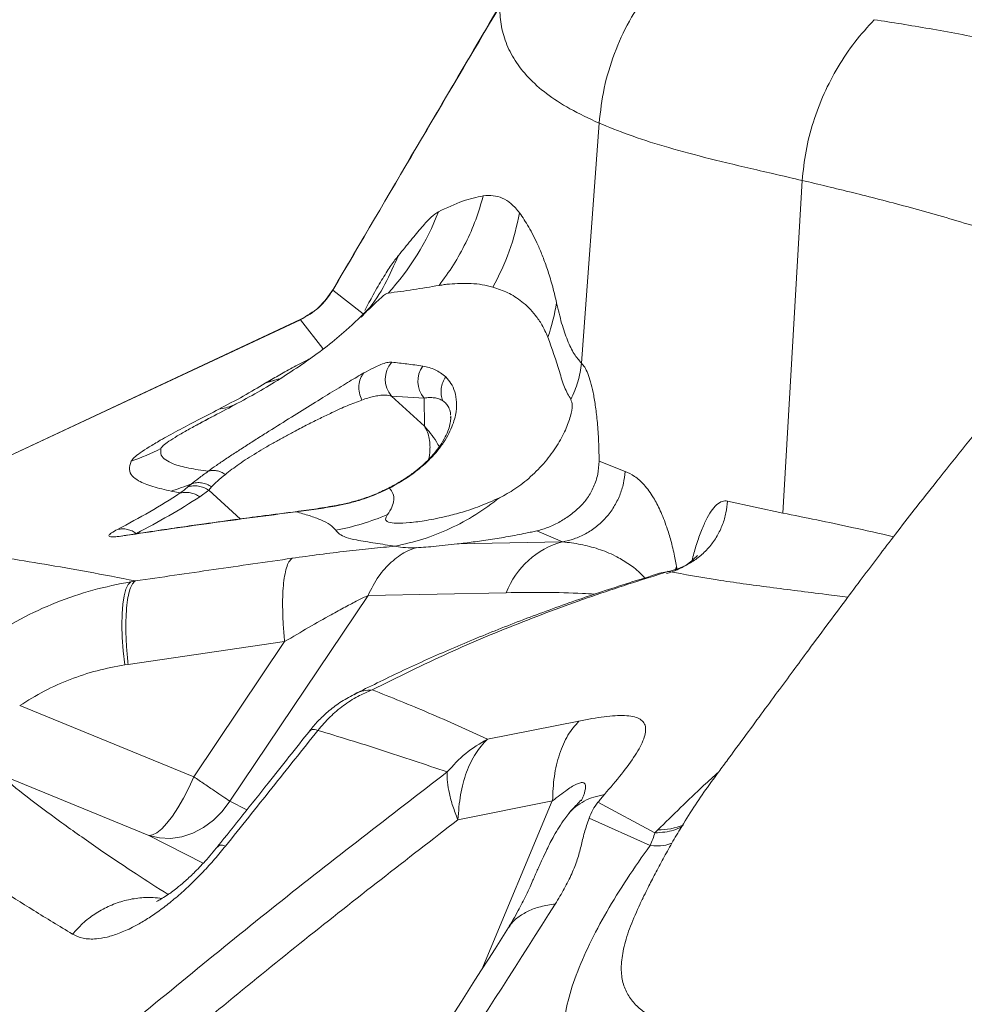
# Model space of a CAD drawing. Units: millimetres. Extents: x -8276 to 8021, y -5034 to 4832.
# Drawn here: x -1530 to -1342, y 1310 to 1506 of the extents above; entities that cross this region are included whole.
import ezdxf

# ---------------------------------------------------------------- set-up
doc = ezdxf.new("R2010")
doc.units = ezdxf.units.MM

msp = doc.modelspace()

# ---------------------------------------------------------------- linework, layer by layer
at = {"color": 7, "linetype": 'Continuous', "lineweight": 15}
for p, q in [((-1414.776, 1485.856), (-1418.28, 1438.081)), ((-1378.2, 1408.215), (-1374.376, 1474.445)), ((-1467.747, 1452.623), (-1461.754, 1447.882)), ((-1460.363, 1449.002), (-1460.848, 1448.529)), ((-1554.424, 1409.182), (-1474.22, 1446.712)), ((-1474.235, 1446.745), (-1554.408, 1409.148)), ((-1478.495, 1434.929), (-1481.225, 1434.063)), ((-1456.077, 1431.515), (-1449.603, 1431.126)), ((-1456.077, 1431.515), (-1449.52, 1425.507)), ((-1449.603, 1431.126), (-1449.52, 1425.507)), ((-1444.325, 1427.344), (-1444.317, 1427.192)), ((-1414.779, 1418.526), (-1409.604, 1416.525)), ((-1496.634, 1413.43), (-1495.885, 1414.066)), ((-1498.117, 1412.216), (-1499.913, 1412.581)), ((-1494.232, 1411.455), (-1492.452, 1412.772)), ((-1492.452, 1412.772), (-1491.892, 1413.463)), ((-1378.2, 1408.215), (-1389.225, 1410.607)), ((-1427.19, 1404.675), (-1422.041, 1402.501)), ((-1442.989, 1402.073), (-1422.041, 1402.501)), ((-1399.384, 1397.575), (-1399.623, 1396.771)), ((-1399.246, 1396.902), (-1399.384, 1397.575)), ((-1507.99, 1394.548), (-1507.065, 1394.692)), ((-1433.249, 1392.368), (-1460.758, 1391.81)), ((-1488.283, 1350.854), (-1460.758, 1391.81)), ((-1477.35, 1382.634), (-1508.511, 1378.099)), ((-1495.448, 1355.706), (-1477.35, 1382.634)), ((-1508.511, 1378.099), (-1509.188, 1377.999)), ((-1495.448, 1355.706), (-1530.077, 1369.877)), ((-1418.796, 1366.761), (-1437.008, 1363.183)), ((-1472.208, 1364.899), (-1472.291, 1364.833)), ((-1534.36, 1356.309), (-1504.406, 1344.051)), ((-1424.043, 1350.903), (-1442.871, 1347.16)), ((-1415.024, 1350.624), (-1403.661, 1344.549)), ((-1416.771, 1347.445), (-1404.629, 1342.021)), ((-1403.091, 1345.121), (-1403.661, 1344.549)), ((-1490.598, 1341.797), (-1490.625, 1341.774))]:
    msp.add_line(p, q, dxfattribs=at)
at = {"color": 8, "linetype": 'Continuous', "lineweight": 15}
for p, q in [((-1474.22, 1446.712), (-1469.75, 1440.982)), ((-1444.317, 1427.192), (-1444.31, 1427.036)), ((-1486.148, 1406.995), (-1492.452, 1412.772)), ((-1456.341, 1413.347), (-1456.484, 1413.201)), ((-1467.308, 1409.609), (-1466.53, 1409.823)), ((-1509.138, 1403.73), (-1508.602, 1403.82)), ((-1507.746, 1403.968), (-1506.856, 1404.162)), ((-1400.974, 1396.592), (-1401.184, 1396.654)), ((-1484.884, 1349.105), (-1488.283, 1350.854)), ((-1438.113, 1317.351), (-1424.099, 1350.927)), ((-1493.581, 1338.481), (-1504.406, 1344.051))]:
    msp.add_line(p, q, dxfattribs=at)
at = {"color": 7, "linetype": 'Continuous', "lineweight": 15, "flags": 128}
for points in [[(-1400.974, 1396.592), (-1402.741, 1396.236), (-1403.56, 1395.97)], [(-1509.188, 1377.999), (-1509.472, 1380.766), (-1509.654, 1383.413), (-1509.728, 1385.884), (-1509.693, 1388.129), (-1509.551, 1390.101), (-1509.303, 1391.76), (-1508.955, 1393.07), (-1508.515, 1394.006), (-1507.99, 1394.548)], [(-1504.406, 1344.051), (-1503.659, 1344.126), (-1502.791, 1344.562), (-1501.824, 1345.347), (-1500.783, 1346.462), (-1499.696, 1347.877), (-1498.59, 1349.555), (-1497.494, 1351.453), (-1496.438, 1353.521), (-1495.448, 1355.706)], [(-1504.406, 1344.051), (-1502.281, 1343.542), (-1500.064, 1343.444), (-1497.815, 1343.761), (-1495.6, 1344.483), (-1493.482, 1345.589), (-1491.52, 1347.049), (-1489.77, 1348.821), (-1488.283, 1350.854)]]:
    msp.add_lwpolyline(points, dxfattribs=at)
at = {"color": 7, "linetype": 'Continuous', "lineweight": 15}
for centre, radius, start, end in [((-1493.633, 1485.969), 50.121, 317.3306, 339.26123), ((-1465.199, 1457.047), 42.547, 341.08047, 350.52875), ((-1452.245, 1434.853), 5.082, 138.07908, 221.06003), ((-1445.742, 1434.45), 5.094, 143.7484, 220.73007), ((-1524.688, 1465.607), 49.986, 289.62581, 296.98227), ((-1476.458, 1454.081), 50.144, 280.691, 292.96895), ((-1417.659, 1386.389), 16.698, 105.21254, 159.01596)]:
    msp.add_arc(centre, radius, start, end, dxfattribs=at)
at = {"color": 8, "linetype": 'Continuous', "lineweight": 15}
for centre, radius, start, end in [((-1474.462, 1406.659), 1.909, 93.73875, 109.67466), ((-1403.218, 1359.605), 14.485, 270.50481, 291.11416)]:
    msp.add_arc(centre, radius, start, end, dxfattribs=at)
at = {"color": 7, "linetype": 'Continuous', "lineweight": 15}
for points, knots in [([(-1404.95, 1512.117), (-1406.28, 1510.172), (-1408.954, 1506.262), (-1411.86, 1499.739), (-1413.95, 1492.909), (-1414.501, 1488.199), (-1414.776, 1485.856)], [0, 0, 0, 0, 0.2487332, 0.5, 0.7512668, 1, 1, 1, 1]), ([(-1434.496, 1509.21), (-1440.052, 1499.787), (-1451.164, 1480.941), (-1462.239, 1462.074), (-1467.776, 1452.64)], [0, 0, 0, 0, 0.500001, 1, 1, 1, 1]), ([(-1467.747, 1452.623), (-1462.228, 1462.067), (-1451.19, 1480.957), (-1440.103, 1499.818), (-1434.56, 1509.248)], [0, 0, 0, 0, 0.4999986, 1, 1, 1, 1]), ([(-1414.776, 1485.856), (-1416.788, 1486.797), (-1420.806, 1488.675), (-1425.367, 1491.701), (-1428.983, 1494.905), (-1431.638, 1498.307), (-1433.417, 1501.88), (-1434.432, 1505.575), (-1434.517, 1508.025), (-1434.56, 1509.248)], [0, 0, 0, 0, 0.1440278, 0.2876225, 0.430803, 0.5735991, 0.7160461, 0.8581749, 1, 1, 1, 1]), ([(-1374.376, 1474.445), (-1374.164, 1476.4), (-1373.737, 1480.338), (-1372.233, 1486.14), (-1370.104, 1491.779), (-1367.313, 1497.114), (-1363.989, 1502.081), (-1361.341, 1505.002), (-1360.026, 1506.452)], [0, 0, 0, 0, 0.1646764, 0.3317308, 0.5, 0.6682692, 0.8353236, 1, 1, 1, 1]), ([(-1282.243, 1486.922), (-1287.191, 1488.676), (-1297.084, 1492.182), (-1311.19, 1496.321), (-1324.647, 1499.764), (-1337.314, 1502.524), (-1349.228, 1504.76), (-1356.427, 1505.888), (-1360.026, 1506.452)], [0, 0, 0, 0, 0.1669985, 0.3338755, 0.5006102, 0.6671994, 0.8336552, 1, 1, 1, 1]), ([(-1267.294, 1493.27), (-1267.333, 1493.252), (-1267.403, 1493.218), (-1267.773, 1493.025), (-1268.347, 1492.73), (-1269.06, 1492.365), (-1269.816, 1491.974), (-1270.551, 1491.589), (-1271.505, 1491.079), (-1272.784, 1490.388), (-1274.997, 1489.167), (-1278.241, 1487.299), (-1282.44, 1484.698), (-1286.783, 1481.777), (-1291.244, 1478.491), (-1295.723, 1474.864), (-1300.34, 1470.704), (-1304.978, 1466.013), (-1309.279, 1461.029), (-1313.296, 1456.377), (-1316.654, 1452.432), (-1319.386, 1449.196), (-1321.542, 1446.623), (-1323.322, 1444.487), (-1324.995, 1442.469), (-1326.832, 1440.242), (-1329.06, 1437.529), (-1331.641, 1434.371), (-1334.444, 1430.925), (-1338.092, 1426.416), (-1342.469, 1420.966), (-1347.381, 1414.797), (-1351.832, 1409.158), (-1355.694, 1404.161), (-1359.136, 1399.649), (-1362.463, 1395.244), (-1365.876, 1390.687), (-1369.6, 1385.682), (-1373.188, 1380.833), (-1376.588, 1376.223), (-1379.704, 1371.993), (-1382.975, 1367.548), (-1386.142, 1363.244), (-1388.831, 1359.594), (-1391.117, 1356.492), (-1393.427, 1353.363), (-1396.021, 1349.548), (-1398.454, 1345.657), (-1400.536, 1342.093), (-1402.254, 1339), (-1403.828, 1336.026), (-1405.183, 1333.379), (-1405.782, 1332.119), (-1406.058, 1331.538)], [0, 0, 0, 0, 0.0250445, 0.0452966, 0.0607827, 0.0717371, 0.0757579, 0.0790913, 0.0843292, 0.0896992, 0.0984242, 0.1171547, 0.1377488, 0.1612864, 0.1837438, 0.2081926, 0.2345459, 0.2627518, 0.2920261, 0.3182951, 0.340983, 0.3579633, 0.3722011, 0.3837027, 0.3933738, 0.4055174, 0.4204593, 0.4384237, 0.4582388, 0.4780937, 0.5136002, 0.5488915, 0.5803117, 0.6069655, 0.6314093, 0.6545168, 0.6790439, 0.7058917, 0.7361109, 0.7577285, 0.7805165, 0.8044453, 0.8294278, 0.8498662, 0.8632265, 0.8797177, 0.9001734, 0.9224501, 0.9387201, 0.9547779, 0.97078, 0.9865235, 1, 1, 1, 1]), ([(-1374.376, 1474.445), (-1377.852, 1475.25), (-1384.812, 1476.863), (-1393.955, 1479.032), (-1402.007, 1481.243), (-1409.015, 1483.496), (-1412.857, 1485.07), (-1414.776, 1485.856)], [0, 0, 0, 0, 0.1999164, 0.400262, 0.6006546, 0.8005788, 1, 1, 1, 1]), ([(-1317.566, 1457.628), (-1321.778, 1459.174), (-1330.206, 1462.266), (-1342.194, 1466.051), (-1353.622, 1469.31), (-1364.458, 1472.098), (-1371.068, 1473.662), (-1374.376, 1474.445)], [0, 0, 0, 0, 0.1995583, 0.3992667, 0.5992051, 0.7994344, 1, 1, 1, 1]), ([(-1446.759, 1468.221), (-1445.099, 1468.996), (-1441.795, 1470.539), (-1439.14, 1471.105), (-1437.819, 1471.386)], [0, 0, 0, 0, 0.5024081, 1, 1, 1, 1]), ([(-1437.819, 1471.386), (-1438.29, 1469.79), (-1439.235, 1466.589), (-1441.257, 1461.998), (-1443.665, 1457.596), (-1445.627, 1454.896), (-1446.606, 1453.549)], [0, 0, 0, 0, 0.2493729, 0.5, 0.7506271, 1, 1, 1, 1]), ([(-1437.819, 1471.386), (-1437.161, 1471.428), (-1435.849, 1471.513), (-1434.026, 1470.992), (-1432.271, 1469.988), (-1431.149, 1468.649), (-1430.59, 1467.981)], [0, 0, 0, 0, 0.2520117, 0.5026615, 0.7519949, 1, 1, 1, 1]), ([(-1454.707, 1459.51), (-1453.87, 1460.532), (-1452.205, 1462.566), (-1450.01, 1465.219), (-1448.112, 1467.336), (-1447.207, 1467.928), (-1446.759, 1468.221)], [0, 0, 0, 0, 0.2548706, 0.507465, 0.7563569, 1, 1, 1, 1]), ([(-1430.59, 1467.981), (-1429.986, 1467.091), (-1428.781, 1465.313), (-1427.233, 1462.262), (-1425.982, 1459.315), (-1425.045, 1456.748), (-1424.113, 1453.809), (-1423.525, 1451.3), (-1423.231, 1450.046)], [0, 0, 0, 0, 0.2513046, 0.5017621, 0.6266844, 0.7513821, 0.8758319, 1, 1, 1, 1]), ([(-1454.707, 1459.51), (-1455.553, 1457.583), (-1457.254, 1453.71), (-1459.858, 1449.618), (-1461.718, 1447.648), (-1462.13, 1447.212)], [0, 0, 0, 0, 0.4353767, 0.874957, 1, 1, 1, 1]), ([(-1461.408, 1448.53), (-1460.849, 1449.599), (-1459.624, 1451.939), (-1457.805, 1455.022), (-1456.071, 1457.741), (-1455.16, 1458.923), (-1454.707, 1459.51)], [0, 0, 0, 0, 0.2212964, 0.4845643, 0.7438875, 1, 1, 1, 1]), ([(-1446.606, 1453.549), (-1448.342, 1453.257), (-1451.831, 1452.672), (-1455.125, 1452.224), (-1456.78, 1451.999)], [0, 0, 0, 0, 0.4977884, 1, 1, 1, 1]), ([(-1444.557, 1453.815), (-1444.897, 1453.78), (-1445.576, 1453.708), (-1446.262, 1453.602), (-1446.606, 1453.549)], [0, 0, 0, 0, 0.4994949, 1, 1, 1, 1]), ([(-1435.898, 1453.176), (-1436.615, 1453.364), (-1438.057, 1453.742), (-1440.953, 1454.023), (-1443.112, 1453.898), (-1444.557, 1453.815)], [0, 0, 0, 0, 0.2470211, 0.4963931, 1, 1, 1, 1]), ([(-1424.95, 1443.252), (-1425.347, 1444.102), (-1426.148, 1445.816), (-1427.439, 1447.624), (-1428.77, 1449.13), (-1430.601, 1450.741), (-1432.945, 1452.233), (-1434.911, 1452.861), (-1435.898, 1453.176)], [0, 0, 0, 0, 0.12058506, 0.24335411, 0.36757047, 0.49280942, 0.74539077, 1, 1, 1, 1]), ([(-1467.777, 1452.64), (-1468.631, 1451.414), (-1470.338, 1448.961), (-1472.936, 1447.483), (-1474.235, 1446.744)], [0, 0, 0, 0, 0.5000155, 1, 1, 1, 1]), ([(-1474.22, 1446.712), (-1472.915, 1447.449), (-1470.304, 1448.924), (-1468.6, 1451.39), (-1467.747, 1452.623)], [0, 0, 0, 0, 0.4999906, 1, 1, 1, 1]), ([(-1467.754, 1452.627), (-1467.773, 1452.638), (-1467.846, 1452.681), (-1467.79, 1452.648), (-1467.747, 1452.623)], [0, 0, 0, 0, 0.2518694, 1, 1, 1, 1]), ([(-1460.44, 1449.083), (-1461.961, 1447.576), (-1465.833, 1443.739), (-1472.914, 1438.336), (-1481.564, 1432.799), (-1489.231, 1428.725), (-1493.88, 1426.277), (-1495.412, 1425.471)], [0, 0, 0, 0, 0.151732, 0.3863231, 0.6282994, 0.8775883, 1, 1, 1, 1]), ([(-1423.231, 1450.046), (-1422.908, 1448.666), (-1422.26, 1445.904), (-1421.08, 1442.517), (-1419.768, 1439.746), (-1418.776, 1438.636), (-1418.28, 1438.081)], [0, 0, 0, 0, 0.2500162, 0.500032, 0.7500147, 1, 1, 1, 1]), ([(-1474.224, 1446.722), (-1474.233, 1446.741), (-1474.269, 1446.816), (-1474.241, 1446.756), (-1474.22, 1446.712)], [0, 0, 0, 0, 0.2549622, 1, 1, 1, 1]), ([(-1424.95, 1443.252), (-1424.148, 1440.936), (-1422.944, 1437.462), (-1421.714, 1433.084), (-1420.834, 1431.596), (-1420.393, 1430.852)], [0, 0, 0, 0, 0.5000325, 0.7500158, 1, 1, 1, 1]), ([(-1481.225, 1434.063), (-1480.395, 1434.558), (-1478.75, 1435.54), (-1475.867, 1437.123), (-1473.727, 1438.267), (-1472.475, 1438.887), (-1472.342, 1438.953)], [0, 0, 0, 0, 0.323257, 0.6410197, 0.9617486, 1, 1, 1, 1]), ([(-1461.584, 1436.112), (-1460.955, 1436.455), (-1459.695, 1437.143), (-1458.191, 1437.815), (-1456.931, 1438.231), (-1456.329, 1438.243), (-1456.027, 1438.249)], [0, 0, 0, 0, 0.2481113, 0.4975699, 0.7482491, 1, 1, 1, 1]), ([(-1456.027, 1438.249), (-1455.03, 1438.148), (-1453.036, 1437.947), (-1450.912, 1437.624), (-1449.85, 1437.462)], [0, 0, 0, 0, 0.499956, 1, 1, 1, 1]), ([(-1449.85, 1437.462), (-1449.005, 1437.288), (-1447.313, 1436.939), (-1445.958, 1435.863), (-1445.281, 1435.326)], [0, 0, 0, 0, 0.4997594, 1, 1, 1, 1]), ([(-1420.393, 1430.852), (-1419.87, 1432.01), (-1418.822, 1434.326), (-1418.461, 1436.829), (-1418.28, 1438.081)], [0, 0, 0, 0, 0.5, 1, 1, 1, 1]), ([(-1418.276, 1438.08), (-1418.06, 1437.832), (-1417.63, 1437.338), (-1417.026, 1436.059), (-1416.468, 1434.397), (-1415.961, 1432.302), (-1415.513, 1429.75), (-1415.203, 1427.202), (-1415.006, 1424.88), (-1414.886, 1422.952), (-1414.804, 1420.843), (-1414.787, 1419.308), (-1414.779, 1418.526)], [0, 0, 0, 0, 0.1238456, 0.2468501, 0.368702, 0.4901741, 0.6121542, 0.736014, 0.7994009, 0.8640092, 0.9306465, 1, 1, 1, 1]), ([(-1492.551, 1416.554), (-1492.024, 1416.933), (-1490.97, 1417.689), (-1489.119, 1418.948), (-1487.114, 1420.274), (-1484.976, 1421.658), (-1482.755, 1423.074), (-1479.743, 1424.974), (-1475.964, 1427.335), (-1471.674, 1430.005), (-1467.787, 1432.414), (-1464.345, 1434.526), (-1462.506, 1435.582), (-1461.584, 1436.112)], [0, 0, 0, 0, 0.0629787, 0.1257919, 0.188457, 0.250996, 0.3134328, 0.3757917, 0.5001536, 0.6245383, 0.7491541, 0.8742355, 1, 1, 1, 1]), ([(-1461.584, 1436.112), (-1461.834, 1435.769), (-1462.348, 1435.064), (-1462.645, 1433.658), (-1462.559, 1432.147), (-1462.166, 1431.194), (-1461.974, 1430.729)], [0, 0, 0, 0, 0.24392119, 0.5, 0.75607881, 1, 1, 1, 1]), ([(-1445.281, 1435.326), (-1444.919, 1434.918), (-1444.197, 1434.103), (-1443.441, 1432.441), (-1443.052, 1430.372), (-1443.195, 1428.215), (-1443.731, 1426.2), (-1444.391, 1424.547), (-1445.367, 1422.752), (-1446.724, 1420.829), (-1448.53, 1418.809), (-1450.823, 1416.772), (-1453.559, 1414.809), (-1455.505, 1413.739), (-1456.484, 1413.201)], [0, 0, 0, 0, 0.1286551, 0.2570492, 0.3849155, 0.5118086, 0.5747375, 0.6371588, 0.6989556, 0.7600259, 0.8203435, 0.8800789, 0.9397319, 1, 1, 1, 1]), ([(-1445.281, 1435.326), (-1445.498, 1434.972), (-1445.94, 1434.255), (-1446.24, 1433.015), (-1446.258, 1431.748), (-1446.006, 1430.96), (-1445.882, 1430.572)], [0, 0, 0, 0, 0.245974, 0.5, 0.754026, 1, 1, 1, 1]), ([(-1490.462, 1428.885), (-1488.794, 1429.764), (-1485.453, 1431.524), (-1482.636, 1433.216), (-1481.225, 1434.063)], [0, 0, 0, 0, 0.4993489, 1, 1, 1, 1]), ([(-1479.434, 1434.6), (-1479.557, 1434.574), (-1479.946, 1434.495), (-1480.328, 1434.437), (-1480.59, 1434.398)], [0, 0, 0, 0, 0.3164337, 1, 1, 1, 1]), ([(-1461.974, 1430.729), (-1461.566, 1430.866), (-1460.737, 1431.145), (-1459.604, 1431.443), (-1458.408, 1431.667), (-1457.177, 1431.753), (-1456.453, 1431.596), (-1456.077, 1431.515)], [0, 0, 0, 0, 0.1602007, 0.3261353, 0.4978474, 0.7391492, 1, 1, 1, 1]), ([(-1449.603, 1431.126), (-1449.251, 1431.165), (-1448.549, 1431.244), (-1447.565, 1431.191), (-1446.658, 1431), (-1446.132, 1430.71), (-1445.882, 1430.572)], [0, 0, 0, 0, 0.2508539, 0.5012694, 0.762343, 1, 1, 1, 1]), ([(-1489.149, 1415.916), (-1488.284, 1416.59), (-1486.992, 1417.599), (-1484.769, 1419.07), (-1482.999, 1420.182), (-1481.117, 1421.306), (-1479.196, 1422.408), (-1477.227, 1423.497), (-1475.069, 1424.657), (-1472.723, 1425.875), (-1470.264, 1427.107), (-1467.586, 1428.392), (-1464.705, 1429.7), (-1462.911, 1430.376), (-1461.974, 1430.729)], [0, 0, 0, 0, 0.1212816, 0.1813563, 0.2422365, 0.3020715, 0.3641118, 0.4244227, 0.4878249, 0.570065, 0.6544756, 0.7410079, 0.864727, 1, 1, 1, 1]), ([(-1434.584, 1411.267), (-1433.576, 1411.806), (-1431.564, 1412.883), (-1428.353, 1415.392), (-1425.446, 1418.376), (-1423.074, 1421.627), (-1421.377, 1424.804), (-1420.382, 1427.592), (-1420.021, 1429.79), (-1420.269, 1430.496), (-1420.393, 1430.852)], [0, 0, 0, 0, 0.1252945, 0.2502282, 0.3752931, 0.5001858, 0.6250363, 0.749319, 0.8739245, 1, 1, 1, 1]), ([(-1507.899, 1418.525), (-1507.737, 1418.757), (-1507.41, 1419.224), (-1506.149, 1420.203), (-1504.382, 1421.363), (-1501.901, 1422.831), (-1498.672, 1424.614), (-1494.74, 1426.693), (-1491.886, 1428.155), (-1490.462, 1428.885)], [0, 0, 0, 0, 0.1224204, 0.2463588, 0.3714185, 0.4971196, 0.6649865, 0.8327049, 1, 1, 1, 1]), ([(-1491.797, 1427.393), (-1492.261, 1427.149), (-1493.554, 1426.471), (-1494.679, 1425.848), (-1495.4, 1425.449)], [0, 0, 0, 0, 0.3589962, 1, 1, 1, 1]), ([(-1444.296, 1427.53), (-1444.29, 1427.283), (-1444.279, 1426.807), (-1444.478, 1425.637), (-1444.951, 1424.229), (-1445.746, 1422.635), (-1446.745, 1421.138), (-1447.813, 1419.826), (-1448.875, 1418.685), (-1450.242, 1417.41), (-1451.965, 1416.037), (-1454.056, 1414.611), (-1455.561, 1413.782), (-1456.345, 1413.35)], [0, 0, 0, 0, 0.141387, 0.2718486, 0.3913936, 0.4999909, 0.5997088, 0.6540152, 0.7131538, 0.7769921, 0.8456237, 0.9196058, 1, 1, 1, 1]), ([(-1448.682, 1418.921), (-1448.637, 1419.147), (-1448.516, 1419.752), (-1448.437, 1420.642), (-1448.409, 1421.806), (-1448.538, 1423.034), (-1448.866, 1424.321), (-1449.303, 1425.113), (-1449.52, 1425.507)], [0, 0, 0, 0, 0.08898011, 0.23779664, 0.36832034, 0.58678993, 0.79432167, 1, 1, 1, 1]), ([(-1502.009, 1421.062), (-1502.029, 1420.611), (-1502.069, 1419.708), (-1501.091, 1418.761), (-1499.338, 1417.875), (-1496.57, 1417.128), (-1493.892, 1416.746), (-1492.551, 1416.554)], [0, 0, 0, 0, 0.1656718, 0.3318671, 0.4984597, 0.7489247, 1, 1, 1, 1]), ([(-1499.913, 1412.581), (-1501.183, 1412.872), (-1503.727, 1413.455), (-1506.279, 1414.464), (-1507.77, 1415.612), (-1508.452, 1416.821), (-1508.084, 1417.955), (-1507.899, 1418.525)], [0, 0, 0, 0, 0.2479155, 0.4967653, 0.663479, 0.831114, 1, 1, 1, 1]), ([(-1414.779, 1418.526), (-1414.831, 1417.665), (-1414.935, 1415.96), (-1415.782, 1413.448), (-1417.013, 1411.212), (-1418.571, 1409.391), (-1420.408, 1407.845), (-1422.532, 1406.468), (-1424.852, 1405.315), (-1426.39, 1404.894), (-1427.19, 1404.675)], [0, 0, 0, 0, 0.1305992, 0.258593, 0.3813903, 0.4999493, 0.6213834, 0.7415065, 0.8655084, 1, 1, 1, 1]), ([(-1495.885, 1414.066), (-1495.44, 1414.406), (-1494.556, 1415.082), (-1493.216, 1416.066), (-1492.551, 1416.554)], [0, 0, 0, 0, 0.50380207, 1, 1, 1, 1]), ([(-1492.551, 1416.554), (-1492.297, 1416.62), (-1491.783, 1416.753), (-1490.912, 1416.68), (-1490.014, 1416.421), (-1489.435, 1416.083), (-1489.149, 1415.916)], [0, 0, 0, 0, 0.2470526, 0.5, 0.7529475, 1, 1, 1, 1]), ([(-1491.892, 1413.463), (-1491.539, 1413.815), (-1490.835, 1414.516), (-1489.709, 1415.451), (-1489.149, 1415.916)], [0, 0, 0, 0, 0.5028378, 1, 1, 1, 1]), ([(-1409.604, 1416.525), (-1409.689, 1415.727), (-1409.863, 1414.094), (-1410.63, 1411.694), (-1411.792, 1409.382), (-1413.36, 1407.275), (-1415.26, 1405.47), (-1417.406, 1404.053), (-1419.681, 1403.023), (-1421.266, 1402.673), (-1422.041, 1402.501)], [0, 0, 0, 0, 0.1187118, 0.2426547, 0.3703478, 0.500002, 0.6296558, 0.7573481, 0.8812897, 1, 1, 1, 1]), ([(-1499.913, 1412.581), (-1499.234, 1412.805), (-1497.876, 1413.255), (-1496.549, 1413.795), (-1495.885, 1414.066)], [0, 0, 0, 0, 0.49970051, 1, 1, 1, 1]), ([(-1492.452, 1412.772), (-1492.769, 1412.958), (-1493.411, 1413.336), (-1494.491, 1413.616), (-1495.592, 1413.679), (-1496.29, 1413.512), (-1496.634, 1413.43)], [0, 0, 0, 0, 0.2468255, 0.5, 0.7531745, 1, 1, 1, 1]), ([(-1495.885, 1414.066), (-1495.562, 1414.146), (-1494.909, 1414.309), (-1493.865, 1414.255), (-1492.831, 1413.995), (-1492.202, 1413.639), (-1491.892, 1413.463)], [0, 0, 0, 0, 0.2469475, 0.5, 0.7530525, 1, 1, 1, 1]), ([(-1510.582, 1404.974), (-1508.422, 1406.124), (-1504.103, 1408.425), (-1500.112, 1410.952), (-1498.117, 1412.216)], [0, 0, 0, 0, 0.50003918, 1, 1, 1, 1]), ([(-1498.117, 1412.216), (-1497.856, 1412.409), (-1497.334, 1412.796), (-1496.867, 1413.218), (-1496.634, 1413.43)], [0, 0, 0, 0, 0.4996277, 1, 1, 1, 1]), ([(-1494.232, 1411.455), (-1494.526, 1411.634), (-1495.119, 1411.997), (-1496.114, 1412.289), (-1497.134, 1412.391), (-1497.792, 1412.274), (-1498.117, 1412.216)], [0, 0, 0, 0, 0.2472078, 0.5, 0.7527922, 1, 1, 1, 1]), ([(-1456.484, 1413.201), (-1457.461, 1412.73), (-1459.434, 1411.781), (-1462.253, 1410.805), (-1464.915, 1410.069), (-1466.507, 1409.763), (-1467.308, 1409.609)], [0, 0, 0, 0, 0.2441376, 0.4924324, 0.744605, 1, 1, 1, 1]), ([(-1456.346, 1413.35), (-1457.273, 1412.896), (-1459.149, 1411.978), (-1461.815, 1411.026), (-1464.334, 1410.298), (-1465.834, 1409.989), (-1466.591, 1409.833)], [0, 0, 0, 0, 0.2418037, 0.489429, 0.7424523, 1, 1, 1, 1]), ([(-1456.484, 1413.201), (-1456.221, 1412.848), (-1455.693, 1412.136), (-1455.573, 1410.832), (-1455.889, 1409.415), (-1456.555, 1408.415), (-1456.89, 1407.912)], [0, 0, 0, 0, 0.2451873, 0.4933612, 0.7448979, 1, 1, 1, 1]), ([(-1506.856, 1404.162), (-1504.671, 1405.32), (-1500.3, 1407.637), (-1496.255, 1410.182), (-1494.232, 1411.455)], [0, 0, 0, 0, 0.5000003, 1, 1, 1, 1]), ([(-1467.308, 1409.609), (-1468.542, 1409.399), (-1471.004, 1408.978), (-1473.74, 1408.631), (-1475.105, 1408.457)], [0, 0, 0, 0, 0.5009569, 1, 1, 1, 1]), ([(-1466.533, 1409.844), (-1467.807, 1409.61), (-1470.354, 1409.143), (-1473.173, 1408.758), (-1474.581, 1408.565)], [0, 0, 0, 0, 0.5006438, 1, 1, 1, 1]), ([(-1456.89, 1407.912), (-1457.085, 1407.575), (-1457.467, 1406.916), (-1456.842, 1406.349), (-1455.167, 1406.133), (-1452.528, 1406.263), (-1449.116, 1406.72), (-1445.517, 1407.446), (-1441.938, 1408.409), (-1438.449, 1409.54), (-1435.914, 1410.673), (-1434.584, 1411.268)], [0, 0, 0, 0, 0.1182711, 0.2313326, 0.3434977, 0.4586172, 0.5790854, 0.7066736, 0.7970083, 0.8934626, 1, 1, 1, 1]), ([(-1455.391, 1401.607), (-1453.529, 1402.032), (-1449.792, 1402.885), (-1444.411, 1405.047), (-1439.264, 1407.773), (-1436.14, 1410.105), (-1434.584, 1411.268)], [0, 0, 0, 0, 0.2491049, 0.5, 0.7508951, 1, 1, 1, 1]), ([(-1389.226, 1410.608), (-1389.301, 1409.826), (-1389.455, 1408.229), (-1390.166, 1405.876), (-1391.249, 1403.605), (-1392.718, 1401.521), (-1394.508, 1399.717), (-1396.539, 1398.273), (-1398.707, 1397.192), (-1400.229, 1396.789), (-1400.974, 1396.592)], [0, 0, 0, 0, 0.1190255, 0.2430284, 0.3705867, 0.5, 0.6294133, 0.7569716, 0.8809745, 1, 1, 1, 1]), ([(-1507.079, 1394.697), (-1510.258, 1395.321), (-1516.609, 1396.569), (-1525.265, 1398.057), (-1533.198, 1399.345), (-1539.481, 1400.38), (-1544.325, 1401.317), (-1547.953, 1402.211), (-1550.969, 1403.281), (-1553.207, 1404.669), (-1554.592, 1406.464), (-1554.505, 1408.263), (-1554.462, 1409.159)], [0, 0, 0, 0, 0.12658, 0.2529261, 0.3789708, 0.5046185, 0.588102, 0.6713044, 0.7541677, 0.8366221, 0.9185869, 1, 1, 1, 1]), ([(-1475.105, 1408.457), (-1480.897, 1407.709), (-1492.483, 1406.212), (-1503.586, 1404.558), (-1509.138, 1403.73)], [0, 0, 0, 0, 0.4999305, 1, 1, 1, 1]), ([(-1474.847, 1408.531), (-1476.024, 1408.381), (-1478.309, 1408.091), (-1481.519, 1407.673), (-1484.33, 1407.301), (-1486.659, 1406.989), (-1488.567, 1406.73), (-1490.727, 1406.435), (-1493.645, 1406.03), (-1497.753, 1405.449), (-1502.872, 1404.707), (-1506.58, 1404.146), (-1508.606, 1403.839)], [0, 0, 0, 0, 0.1020252, 0.1979099, 0.2799752, 0.3482196, 0.4026418, 0.448232, 0.5393214, 0.6616427, 0.8152003, 1, 1, 1, 1]), ([(-1467.155, 1404.807), (-1467.492, 1405.177), (-1468.164, 1405.915), (-1470.071, 1406.857), (-1472.334, 1407.721), (-1474.182, 1408.212), (-1475.105, 1408.457)], [0, 0, 0, 0, 0.25098326, 0.50128323, 0.7509571, 1, 1, 1, 1]), ([(-1509.138, 1403.73), (-1509.679, 1403.655), (-1510.762, 1403.504), (-1511.722, 1403.471), (-1512.231, 1403.552), (-1512.392, 1403.788), (-1511.927, 1404.242), (-1511.03, 1404.73), (-1510.582, 1404.974)], [0, 0, 0, 0, 0.1252228, 0.2504311, 0.3755982, 0.500694, 0.7503758, 1, 1, 1, 1]), ([(-1510.582, 1404.974), (-1510.268, 1405.021), (-1509.633, 1405.116), (-1508.655, 1404.995), (-1507.704, 1404.695), (-1507.137, 1404.338), (-1506.856, 1404.162)], [0, 0, 0, 0, 0.2473735, 0.5, 0.7526264, 1, 1, 1, 1]), ([(-1508.609, 1403.839), (-1508.859, 1403.796), (-1509.351, 1403.713), (-1509.726, 1403.646), (-1509.746, 1403.612), (-1509.755, 1403.597)], [0, 0, 0, 0, 0.366793, 0.7234166, 1, 1, 1, 1]), ([(-1455.391, 1401.607), (-1456.69, 1401.816), (-1459.287, 1402.235), (-1462.808, 1402.768), (-1465.202, 1403.364), (-1466.561, 1404.01), (-1466.957, 1404.541), (-1467.155, 1404.807)], [0, 0, 0, 0, 0.2496101, 0.4990006, 0.6654713, 0.83243, 1, 1, 1, 1]), ([(-1429.354, 1404.212), (-1430.514, 1403.982), (-1432.787, 1403.532), (-1436.397, 1402.942), (-1439.843, 1402.444), (-1441.952, 1402.194), (-1442.989, 1402.072)], [0, 0, 0, 0, 0.26504817, 0.51940646, 0.76360413, 1, 1, 1, 1]), ([(-1427.19, 1404.675), (-1427.539, 1404.596), (-1428.243, 1404.436), (-1428.981, 1404.288), (-1429.354, 1404.212)], [0, 0, 0, 0, 0.4944995, 1, 1, 1, 1]), ([(-1442.989, 1402.072), (-1444.631, 1401.886), (-1447.893, 1401.518), (-1450.38, 1401.371), (-1451.615, 1401.298)], [0, 0, 0, 0, 0.50342193, 1, 1, 1, 1]), ([(-1475.861, 1399.216), (-1474.022, 1399.473), (-1470.342, 1399.988), (-1465.039, 1400.648), (-1459.952, 1401.216), (-1456.911, 1401.477), (-1455.391, 1401.607)], [0, 0, 0, 0, 0.2498303, 0.4998362, 0.7499338, 1, 1, 1, 1]), ([(-1451.615, 1401.298), (-1452.408, 1401.309), (-1454.007, 1401.333), (-1454.927, 1401.515), (-1455.391, 1401.606)], [0, 0, 0, 0, 0.4955745, 1, 1, 1, 1]), ([(-1395.18, 1399.771), (-1395.179, 1399.785), (-1395.176, 1399.82), (-1395.361, 1399.595), (-1395.669, 1399.295), (-1396.3, 1398.707), (-1397.455, 1397.823), (-1399.133, 1396.854), (-1400.607, 1396.399), (-1401.377, 1396.162)], [0, 0, 0, 0, 0.0698618, 0.1803953, 0.3118156, 0.459638, 0.6224127, 0.8027606, 1, 1, 1, 1]), ([(-1507.065, 1394.692), (-1501.865, 1395.455), (-1491.467, 1396.98), (-1481.063, 1398.471), (-1475.861, 1399.216)], [0, 0, 0, 0, 0.5000479, 1, 1, 1, 1]), ([(-1477.35, 1382.634), (-1477.451, 1383.736), (-1477.648, 1385.91), (-1477.765, 1388.91), (-1477.755, 1391.555), (-1477.622, 1393.829), (-1477.376, 1395.779), (-1477.004, 1397.389), (-1476.506, 1398.632), (-1476.078, 1399.02), (-1475.861, 1399.216)], [0, 0, 0, 0, 0.132114, 0.2604178, 0.3834174, 0.5, 0.6165826, 0.7395822, 0.867886, 1, 1, 1, 1]), ([(-1403.558, 1395.97), (-1407.121, 1394.854), (-1414.126, 1392.66), (-1424.566, 1389.016), (-1434.723, 1385.159), (-1444.594, 1381.057), (-1454.153, 1376.768), (-1460.463, 1373.646), (-1463.548, 1372.119)], [0, 0, 0, 0, 0.1827188, 0.3591798, 0.5292604, 0.6928363, 0.849787, 1, 1, 1, 1]), ([(-1400.973, 1396.592), (-1405.75, 1395.088), (-1415.334, 1392.072), (-1429.949, 1386.673), (-1444.806, 1380.499), (-1454.883, 1375.517), (-1459.934, 1373.02)], [0, 0, 0, 0, 0.2478128, 0.4971835, 0.7479852, 1, 1, 1, 1]), ([(-1536.643, 1383.034), (-1534.431, 1384.446), (-1530.021, 1387.26), (-1522.894, 1390.491), (-1515.553, 1393.029), (-1510.506, 1394.042), (-1507.99, 1394.548)], [0, 0, 0, 0, 0.2523335, 0.5030431, 0.7522325, 1, 1, 1, 1]), ([(-1508.511, 1378.099), (-1508.608, 1379.101), (-1508.805, 1381.146), (-1508.947, 1384.088), (-1508.963, 1386.873), (-1508.833, 1389.366), (-1508.563, 1391.461), (-1508.164, 1393.066), (-1507.667, 1394.193), (-1507.263, 1394.528), (-1507.065, 1394.692)], [0, 0, 0, 0, 0.1192108, 0.2432491, 0.3707282, 0.5, 0.6292718, 0.7567509, 0.8807892, 1, 1, 1, 1]), ([(-1415.658, 1392.066), (-1416.461, 1392.117), (-1419.725, 1392.327), (-1425.579, 1392.454), (-1430.687, 1392.397), (-1433.249, 1392.368)], [0, 0, 0, 0, 0.13978267, 0.56848225, 1, 1, 1, 1]), ([(-1460.758, 1391.81), (-1461.435, 1391.484), (-1462.86, 1390.798), (-1465.351, 1389.486), (-1468.6, 1387.709), (-1472.639, 1385.413), (-1475.755, 1383.575), (-1477.35, 1382.634)], [0, 0, 0, 0, 0.13955494, 0.2935382, 0.46164114, 0.72437516, 1, 1, 1, 1]), ([(-1530.077, 1369.877), (-1528.467, 1370.88), (-1525.247, 1372.886), (-1520.055, 1375.165), (-1514.697, 1376.949), (-1511.024, 1377.649), (-1509.188, 1377.999)], [0, 0, 0, 0, 0.2499847, 0.4999804, 0.7499859, 1, 1, 1, 1]), ([(-1459.934, 1373.02), (-1460.904, 1372.605), (-1462.877, 1371.761), (-1465.692, 1369.926), (-1468.384, 1367.69), (-1469.944, 1365.867), (-1470.729, 1364.949)], [0, 0, 0, 0, 0.2399067, 0.4877512, 0.7420506, 1, 1, 1, 1]), ([(-1459.934, 1373.02), (-1456.195, 1371.533), (-1448.714, 1368.557), (-1440.911, 1364.975), (-1437.008, 1363.183)], [0, 0, 0, 0, 0.4998453, 1, 1, 1, 1]), ([(-1463.548, 1372.119), (-1464.505, 1371.596), (-1466.331, 1370.598), (-1468.705, 1368.752), (-1470.697, 1366.88), (-1471.806, 1365.548), (-1472.332, 1364.917)], [0, 0, 0, 0, 0.2875466, 0.548945, 0.7859352, 1, 1, 1, 1]), ([(-1424.043, 1350.903), (-1423.969, 1352.558), (-1423.82, 1355.905), (-1422.732, 1360.341), (-1421.093, 1364.144), (-1419.556, 1365.896), (-1418.796, 1366.761)], [0, 0, 0, 0, 0.24711142, 0.49999992, 0.75288847, 1, 1, 1, 1]), ([(-1413.72, 1352.187), (-1412.54, 1353.567), (-1410.179, 1356.329), (-1407.907, 1359.455), (-1406.561, 1361.718), (-1405.851, 1363.26), (-1405.484, 1364.617), (-1405.5, 1365.763), (-1405.928, 1366.672), (-1406.774, 1367.335), (-1408.019, 1367.751), (-1409.628, 1367.935), (-1411.555, 1367.906), (-1413.753, 1367.687), (-1416.163, 1367.312), (-1417.919, 1366.945), (-1418.796, 1366.761)], [0, 0, 0, 0, 0.1303943, 0.2609996, 0.3261888, 0.3910612, 0.4554181, 0.5190569, 0.5818132, 0.6436063, 0.7044613, 0.7644968, 0.8238872, 0.8828221, 0.9414772, 1, 1, 1, 1]), ([(-1472.346, 1364.877), (-1475.11, 1361.397), (-1481.218, 1353.706), (-1487.333, 1346.025), (-1490.682, 1341.819)], [0, 0, 0, 0, 0.4524802, 1, 1, 1, 1]), ([(-1470.729, 1364.949), (-1473.789, 1361.11), (-1479.909, 1353.431), (-1486.036, 1345.763), (-1489.1, 1341.928)], [0, 0, 0, 0, 0.500001, 1, 1, 1, 1]), ([(-1445.001, 1356.663), (-1449.399, 1358.155), (-1458.199, 1361.141), (-1466.551, 1363.68), (-1470.729, 1364.949)], [0, 0, 0, 0, 0.4998229, 1, 1, 1, 1]), ([(-1437.008, 1363.183), (-1438.491, 1362.316), (-1441.458, 1360.582), (-1443.82, 1357.969), (-1445.001, 1356.663)], [0, 0, 0, 0, 0.5, 1, 1, 1, 1]), ([(-1437.008, 1363.183), (-1437.821, 1362.301), (-1439.447, 1360.535), (-1441.234, 1356.706), (-1442.483, 1352.239), (-1442.742, 1348.853), (-1442.871, 1347.16)], [0, 0, 0, 0, 0.2499152, 0.5000081, 0.7500959, 1, 1, 1, 1]), ([(-1445.001, 1356.663), (-1456.342, 1347.938), (-1479.027, 1330.485), (-1501.293, 1312.116), (-1512.428, 1302.931)], [0, 0, 0, 0, 0.49995344, 1, 1, 1, 1]), ([(-1442.871, 1347.16), (-1443.228, 1348.065), (-1443.942, 1349.876), (-1444.622, 1352.382), (-1445.022, 1354.697), (-1445.008, 1356.008), (-1445.001, 1356.663)], [0, 0, 0, 0, 0.2500123, 0.5000715, 0.7500855, 1, 1, 1, 1]), ([(-1421.596, 1347.323), (-1421.346, 1347.698), (-1420.73, 1348.617), (-1419.43, 1349.81), (-1417.757, 1350.902), (-1415.859, 1351.728), (-1414.432, 1352.034), (-1413.72, 1352.187)], [0, 0, 0, 0, 0.1465503, 0.3599051, 0.5734845, 0.7870559, 1, 1, 1, 1]), ([(-1418.298, 1351.009), (-1418.296, 1351.021), (-1418.27, 1351.147), (-1418.657, 1350.733), (-1419.428, 1349.952), (-1420.258, 1349.033), (-1420.702, 1348.541)], [0, 0, 0, 0, 0.0278282, 0.3030909, 0.6274224, 1, 1, 1, 1]), ([(-1413.72, 1352.187), (-1413.938, 1351.928), (-1414.375, 1351.411), (-1414.801, 1350.886), (-1415.014, 1350.623)], [0, 0, 0, 0, 0.4998547, 1, 1, 1, 1]), ([(-1519.583, 1324.389), (-1522.18, 1325.969), (-1527.375, 1329.13), (-1534.499, 1333.596), (-1541.106, 1337.848), (-1547.122, 1341.846), (-1552.637, 1345.622), (-1555.903, 1347.947), (-1557.536, 1349.11)], [0, 0, 0, 0, 0.16663184, 0.33334824, 0.50015608, 0.66691145, 0.83352985, 1, 1, 1, 1]), ([(-1415.014, 1350.623), (-1415.375, 1350.135), (-1416.098, 1349.159), (-1416.546, 1348.015), (-1416.77, 1347.443)], [0, 0, 0, 0, 0.5001875, 1, 1, 1, 1]), ([(-1442.871, 1347.16), (-1453.076, 1339.253), (-1473.495, 1323.432), (-1493.575, 1306.855), (-1503.619, 1298.562)], [0, 0, 0, 0, 0.4997624, 1, 1, 1, 1]), ([(-1421.626, 1347.35), (-1422.363, 1346.247), (-1423.669, 1344.292), (-1425.046, 1341.508), (-1425.974, 1339.518), (-1426.61, 1338.125), (-1427.084, 1337.07), (-1427.521, 1336.083), (-1427.994, 1334.992), (-1428.581, 1333.68), (-1429.549, 1331.623), (-1430.989, 1328.772), (-1432.214, 1326.677), (-1432.895, 1325.513)], [0, 0, 0, 0, 0.1512582, 0.2680511, 0.3499152, 0.3985202, 0.438089, 0.4790673, 0.5226173, 0.5808841, 0.6591938, 0.8107887, 1, 1, 1, 1]), ([(-1416.77, 1347.443), (-1417.096, 1346.486), (-1417.747, 1344.571), (-1418.167, 1342.779), (-1418.377, 1341.884)], [0, 0, 0, 0, 0.4999594, 1, 1, 1, 1]), ([(-1404.629, 1342.021), (-1404.444, 1342.465), (-1404.054, 1343.408), (-1403.796, 1344.154), (-1403.66, 1344.549)], [0, 0, 0, 0, 0.4718225, 1, 1, 1, 1]), ([(-1489.1, 1341.928), (-1489.818, 1341.051), (-1491.257, 1339.294), (-1493.571, 1336.757), (-1495.961, 1334.348), (-1498.398, 1332.121), (-1500.829, 1330.117), (-1503.208, 1328.369), (-1505.495, 1326.894), (-1507.9, 1325.561), (-1510.343, 1324.478), (-1512.735, 1323.736), (-1515.196, 1323.341), (-1517.594, 1323.443), (-1518.92, 1324.074), (-1519.583, 1324.389)], [0, 0, 0, 0, 0.0618119, 0.1237173, 0.1857441, 0.2479131, 0.3102326, 0.3726964, 0.4352853, 0.4979725, 0.5816292, 0.6653532, 0.7490941, 0.8746018, 1, 1, 1, 1]), ([(-1490.666, 1341.853), (-1491.489, 1340.857), (-1493.009, 1339.021), (-1495.316, 1336.632), (-1497.23, 1334.853), (-1498.711, 1333.615), (-1499.786, 1332.794), (-1500.788, 1332.082), (-1501.795, 1331.442), (-1502.522, 1331.045), (-1502.875, 1330.881), (-1502.852, 1330.879), (-1502.842, 1330.878)], [0, 0, 0, 0, 0.16593, 0.3059329, 0.4225016, 0.5171671, 0.5905278, 0.6459395, 0.7583762, 0.8812574, 0.9513727, 1, 1, 1, 1]), ([(-1418.377, 1341.884), (-1418.596, 1341.015), (-1419.035, 1339.279), (-1420.179, 1336.423), (-1421.632, 1333.447), (-1422.881, 1331.397), (-1423.505, 1330.372)], [0, 0, 0, 0, 0.2500059, 0.5000548, 0.7499852, 1, 1, 1, 1]), ([(-1398.107, 1277.603), (-1399.8, 1278.272), (-1403.184, 1279.609), (-1407.87, 1281.971), (-1411.82, 1284.455), (-1415.034, 1287.06), (-1417.575, 1289.725), (-1419.675, 1292.783), (-1421.225, 1296.311), (-1422.093, 1300.39), (-1422.143, 1305.072), (-1421.276, 1310.356), (-1419.467, 1316.165), (-1416.785, 1322.367), (-1413.338, 1328.821), (-1409.294, 1335.407), (-1406.184, 1339.816), (-1404.628, 1342.021)], [0, 0, 0, 0, 0.0827151, 0.1654066, 0.2480909, 0.3101191, 0.3721744, 0.43428, 0.4964676, 0.5587793, 0.6212619, 0.6839543, 0.746869, 0.8099824, 0.8732452, 0.9366011, 1, 1, 1, 1]), ([(-1406.033, 1331.525), (-1406.232, 1331.172), (-1406.444, 1330.793), (-1406.598, 1330.432), (-1406.609, 1330.408)], [0, 0, 0, 0, 0.93099566, 1, 1, 1, 1]), ([(-1508.624, 1196.38), (-1494.461, 1218.723), (-1466.18, 1263.337), (-1437.715, 1308.051), (-1423.505, 1330.372)], [0, 0, 0, 0, 0.5007976, 1, 1, 1, 1]), ([(-1423.505, 1330.372), (-1424.502, 1330.223), (-1426.499, 1329.924), (-1428.977, 1329.014), (-1430.992, 1327.747), (-1432.246, 1326.607), (-1432.666, 1325.8), (-1432.749, 1325.642)], [0, 0, 0, 0, 0.2352893, 0.4711391, 0.7069957, 0.9426442, 1, 1, 1, 1]), ([(-1432.795, 1325.67), (-1447.086, 1303.306), (-1475.692, 1258.541), (-1504.285, 1213.909), (-1518.593, 1191.575)], [0, 0, 0, 0, 0.4995916, 1, 1, 1, 1])]:
    msp.add_open_spline(points, degree=3, knots=knots, dxfattribs=at)
for points in [[(-1430.59, 1467.981), (-1431.177, 1465.413), (-1432.35, 1460.277), (-1434.715, 1455.543), (-1435.898, 1453.176)], [(-1488.283, 1350.854), (-1488.714, 1351.148), (-1489.577, 1351.736), (-1491.3, 1352.904), (-1493.254, 1354.227), (-1494.716, 1355.213), (-1495.448, 1355.706)]]:
    msp.add_open_spline(points, degree=3, dxfattribs=at)
at = {"color": 8, "linetype": 'Continuous', "lineweight": 15}
for points, knots in [([(-1456.78, 1451.999), (-1456.92, 1451.969), (-1457.204, 1451.907), (-1458.14, 1451.134), (-1459.214, 1450.126), (-1460.044, 1449.314), (-1460.363, 1449.002)], [0, 0, 0, 0, 0.25977528, 0.52891126, 0.81934807, 1, 1, 1, 1]), ([(-1490.462, 1428.885), (-1489.513, 1429.068), (-1488.281, 1429.305), (-1487.197, 1429.861), (-1486.948, 1429.988)], [0, 0, 0, 0, 0.77036406, 1, 1, 1, 1]), ([(-1445.882, 1430.572), (-1445.646, 1430.394), (-1445.176, 1430.04), (-1444.672, 1429.234), (-1444.361, 1428.477), (-1444.346, 1427.861), (-1444.342, 1427.694)], [0, 0, 0, 0, 0.3001083, 0.5970314, 0.8905024, 1, 1, 1, 1]), ([(-1495.4, 1425.449), (-1495.797, 1425.234), (-1497.031, 1424.564), (-1498.747, 1423.564), (-1500.456, 1422.491), (-1501.632, 1421.62), (-1501.884, 1421.247), (-1502.009, 1421.062)], [0, 0, 0, 0, 0.1097296, 0.3414607, 0.5661848, 0.7848746, 1, 1, 1, 1]), ([(-1449.52, 1425.507), (-1449.106, 1425.031), (-1448.251, 1424.046), (-1447.256, 1422.651), (-1446.743, 1421.708), (-1446.549, 1421.352)], [0, 0, 0, 0, 0.3685884, 0.7611717, 1, 1, 1, 1]), ([(-1409.604, 1416.525), (-1408.969, 1416.238), (-1407.699, 1415.664), (-1405.806, 1413.949), (-1404.098, 1411.642), (-1402.59, 1408.784), (-1401.432, 1405.893), (-1400.488, 1402.795), (-1399.79, 1400.007), (-1399.423, 1397.831), (-1399.265, 1396.895)], [0, 0, 0, 0, 0.1701619, 0.3402455, 0.510286, 0.637841, 0.765425, 0.8505384, 0.9356882, 1, 1, 1, 1]), ([(-1396.285, 1398.746), (-1396.026, 1399.726), (-1395.469, 1401.837), (-1394.536, 1404.508), (-1393.52, 1406.857), (-1392.466, 1408.681), (-1391.39, 1409.945), (-1390.301, 1410.67), (-1389.584, 1410.628), (-1389.226, 1410.608)], [0, 0, 0, 0, 0.1262034, 0.2719952, 0.417684, 0.563291, 0.7088489, 0.8544014, 1, 1, 1, 1]), ([(-1356.184, 1403.508), (-1358.979, 1404.144), (-1366.748, 1405.912), (-1373.73, 1407.316), (-1378.2, 1408.215)], [0, 0, 0, 0, 0.3596929, 1, 1, 1, 1]), ([(-1422.041, 1402.501), (-1420.844, 1402.352), (-1418.468, 1402.056), (-1414.959, 1401.146), (-1411.817, 1399.899), (-1409.06, 1398.265), (-1407.101, 1396.855), (-1406.019, 1395.647), (-1405.697, 1395.288)], [0, 0, 0, 0, 0.2138575, 0.4246867, 0.6323589, 0.7857067, 0.9362944, 1, 1, 1, 1]), ([(-1460.758, 1391.81), (-1460.093, 1393.135), (-1458.833, 1395.644), (-1456.186, 1398.519), (-1453.647, 1400.491), (-1451.863, 1401.094), (-1451.167, 1401.329)], [0, 0, 0, 0, 0.2973127, 0.5634163, 0.82952, 1, 1, 1, 1]), ([(-1365.264, 1391.499), (-1366.711, 1391.676), (-1372.138, 1392.341), (-1380.86, 1393.423), (-1391.424, 1394.871), (-1397.788, 1396.018), (-1400.973, 1396.591)], [0, 0, 0, 0, 0.1079134, 0.4047889, 0.7021326, 1, 1, 1, 1]), ([(-1463.512, 1372.054), (-1463.387, 1372.142), (-1462.375, 1372.848), (-1461.074, 1372.94), (-1459.934, 1373.02)], [0, 0, 0, 0, 0.1238406, 1, 1, 1, 1]), ([(-1470.729, 1364.949), (-1471.187, 1365.073), (-1471.949, 1365.278), (-1472.135, 1365.007), (-1472.208, 1364.899)], [0, 0, 0, 0, 0.6019972, 1, 1, 1, 1]), ([(-1403.091, 1345.121), (-1400.082, 1348.106), (-1396.124, 1352.031), (-1392.003, 1355.741), (-1391.015, 1356.63)], [0, 0, 0, 0, 0.7603411, 1, 1, 1, 1]), ([(-1500.544, 1332.261), (-1502.694, 1333.641), (-1507.836, 1336.942), (-1515.048, 1341.819), (-1522.288, 1346.938), (-1528.765, 1351.782), (-1532.493, 1354.798), (-1534.36, 1356.309)], [0, 0, 0, 0, 0.1521968, 0.3639346, 0.5738802, 0.7865858, 1, 1, 1, 1]), ([(-1418.31, 1350.935), (-1418.16, 1351.271), (-1417.694, 1352.315), (-1417.414, 1353.479), (-1417.507, 1354.263), (-1417.806, 1354.561), (-1418.329, 1354.588), (-1419.377, 1354.247), (-1421.32, 1353.066), (-1423.06, 1351.684), (-1424.043, 1350.903)], [0, 0, 0, 0, 0.0814542, 0.2529548, 0.3294414, 0.402321, 0.4766036, 0.5570373, 0.7497435, 1, 1, 1, 1]), ([(-1403.66, 1344.549), (-1402.341, 1344.637), (-1400.351, 1344.772), (-1398.855, 1345.515), (-1398.35, 1345.766)], [0, 0, 0, 0, 0.6630318, 1, 1, 1, 1]), ([(-1489.1, 1341.928), (-1489.546, 1342.039), (-1490.333, 1342.233), (-1490.518, 1341.929), (-1490.598, 1341.797)], [0, 0, 0, 0, 0.5662861, 1, 1, 1, 1]), ([(-1404.628, 1342.021), (-1403.666, 1341.972), (-1401.956, 1341.887), (-1400.805, 1342.291), (-1400.301, 1342.468)], [0, 0, 0, 0, 0.56268885, 1, 1, 1, 1]), ([(-1519.583, 1324.389), (-1518.924, 1325.114), (-1517.582, 1326.59), (-1515.171, 1328.431), (-1512.486, 1329.941), (-1509.579, 1331.026), (-1506.567, 1331.619), (-1503.936, 1331.777), (-1502.366, 1331.55), (-1501.785, 1331.466)], [0, 0, 0, 0, 0.1442211, 0.2936458, 0.4467526, 0.6017692, 0.7567859, 0.9098927, 1, 1, 1, 1]), ([(-1406.609, 1330.408), (-1407.283, 1328.917), (-1408.627, 1325.942), (-1409.898, 1321.848), (-1410.465, 1318.263), (-1410.274, 1315.269), (-1409.414, 1312.793), (-1407.981, 1310.723), (-1406.068, 1308.953), (-1403.755, 1307.398), (-1400.181, 1305.514), (-1395.056, 1303.446), (-1390.421, 1302.012), (-1388.069, 1301.284)], [0, 0, 0, 0, 0.0647074, 0.1290712, 0.1937173, 0.2606316, 0.3311367, 0.4055892, 0.4836918, 0.5648904, 0.6486105, 0.821685, 1, 1, 1, 1])]:
    msp.add_open_spline(points, degree=3, knots=knots, dxfattribs=at)

doc.saveas('drawing.dxf')
